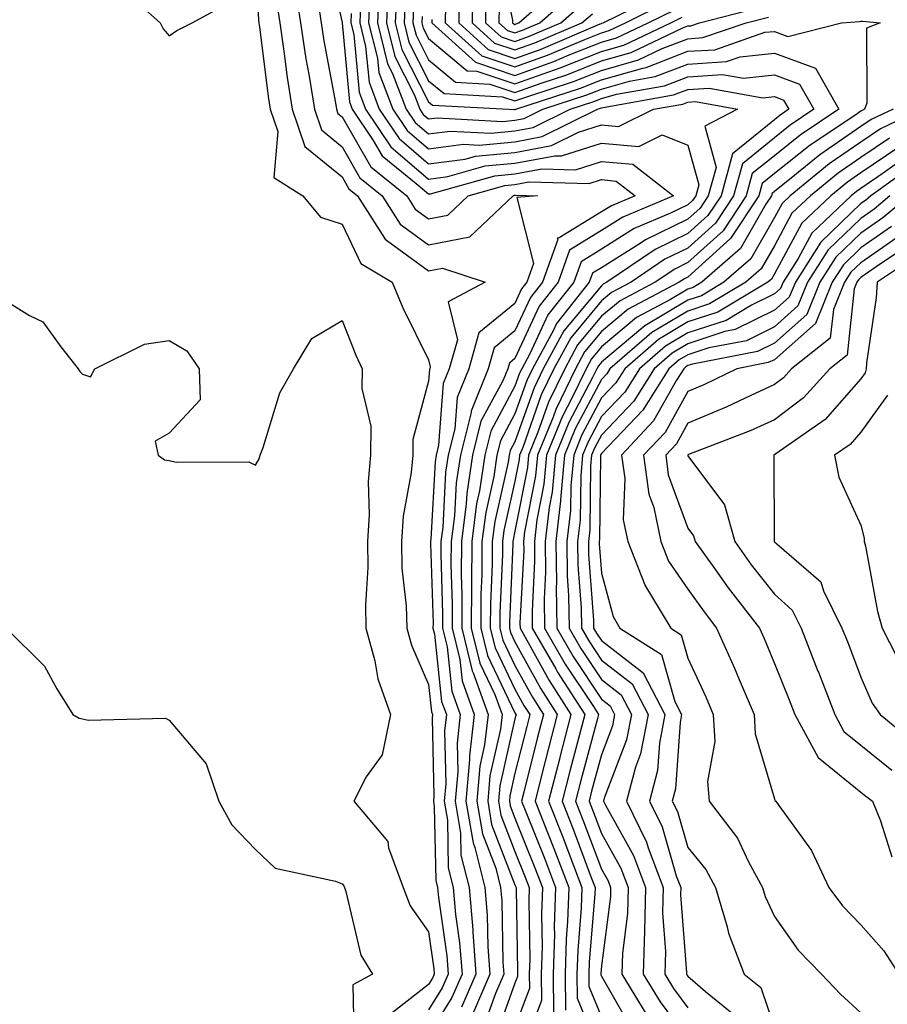
# Model space of a CAD drawing. Units: inches. Extents: x 1000163 to 1002803, y 7245098 to 7247738.
# Drawn here: x 1001451 to 1001551, y 7245858 to 7245972 of the extents above; entities that cross this region are included whole.
import ezdxf

# ---------------------------------------------------------------- set-up
doc = ezdxf.new("R2010")
doc.units = ezdxf.units.IN
doc.header["$MEASUREMENT"] = 0
doc.layers.add('Contour_10007245', color=7, linetype='Continuous', true_color=0x0d16af)

msp = doc.modelspace()

# ---------------------------------------------------------------- linework, layer by layer
at = {"layer": 'Contour_10007245'}
for points in [[(1001486.2, 7245980.07, 3014), (1001488.05, 7245971.94, 3014), (1001488.05, 7245971.92, 3014), (1001488.9, 7245962.77, 3014), (1001489.22, 7245961.92, 3014), (1001491.65, 7245958.32, 3014), (1001492.68, 7245956.55, 3014), (1001496.62, 7245953.35, 3014), (1001498.05, 7245952.13, 3014), (1001498.28, 7245952.15, 3014), (1001505.74, 7245954.23, 3014), (1001508.05, 7245954.45, 3014), (1001511.17, 7245955.04, 3014), (1001515.04, 7245954.93, 3014), (1001518.05, 7245955.88, 3014), (1001521.69, 7245955.56, 3014), (1001526.37, 7245951.92, 3014), (1001520.53, 7245949.44, 3014), (1001518.05, 7245947.89, 3014), (1001514.35, 7245945.62, 3014), (1001513.04, 7245941.92, 3014), (1001510.83, 7245939.14, 3014), (1001508.05, 7245933.09, 3014), (1001507.41, 7245932.56, 3014), (1001507.22, 7245931.92, 3014), (1001506.66, 7245930.53, 3014), (1001504.12, 7245925.85, 3014), (1001503.15, 7245921.92, 3014), (1001502.48, 7245917.49, 3014), (1001502.42, 7245916.29, 3014), (1001501.86, 7245911.92, 3014), (1001501.83, 7245908.14, 3014), (1001501.91, 7245905.78, 3014), (1001501.89, 7245901.92, 3014), (1001503.11, 7245896.98, 3014), (1001503.21, 7245896.76, 3014), (1001504.94, 7245891.92, 3014), (1001504.54, 7245888.41, 3014), (1001504, 7245885.97, 3014), (1001503.64, 7245881.92, 3014), (1001504.28, 7245878.15, 3014), (1001505.82, 7245874.15, 3014), (1001506.38, 7245871.92, 3014), (1001506.52, 7245870.39, 3014), (1001506.66, 7245863.31, 3014), (1001506.77, 7245861.92, 3014), (1001505.78, 7245859.65, 3014), (1001504.34, 7245855.63, 3014)], [(1001506.12, 7245979.99, 3030), (1001507.76, 7245972.21, 3030), (1001507.76, 7245971.92, 3030), (1001507.91, 7245971.78, 3030), (1001508.05, 7245971.73, 3030), (1001508.19, 7245971.78, 3030), (1001508.51, 7245971.92, 3030), (1001513.59, 7245976.38, 3030)], [(1001478.05, 7245978.9, 3010), (1001478.39, 7245972.26, 3010), (1001478.44, 7245971.92, 3010), (1001478.51, 7245971.46, 3010), (1001479.51, 7245963.38, 3010), (1001479.73, 7245961.92, 3010), (1001480.61, 7245959.36, 3010), (1001480.15, 7245954.02, 3010), (1001483.53, 7245951.92, 3010), (1001485.57, 7245949.44, 3010), (1001488.05, 7245948.65, 3010), (1001490.22, 7245944.09, 3010), (1001493.85, 7245941.92, 3010), (1001495.1, 7245938.97, 3010), (1001498.05, 7245932.95, 3010), (1001498.26, 7245932.13, 3010), (1001498.2, 7245931.92, 3010), (1001498.16, 7245931.81, 3010), (1001498.05, 7245930.46, 3010), (1001496.24, 7245923.73, 3010), (1001496.22, 7245921.92, 3010), (1001496.05, 7245919.92, 3010), (1001495.11, 7245914.86, 3010), (1001494.91, 7245911.92, 3010), (1001494.97, 7245908.84, 3010), (1001495.48, 7245904.49, 3010), (1001495.55, 7245901.92, 3010), (1001496.08, 7245899.95, 3010), (1001498.05, 7245895.41, 3010), (1001498.38, 7245892.25, 3010), (1001498.51, 7245891.92, 3010), (1001498.46, 7245891.51, 3010), (1001498.67, 7245882.54, 3010), (1001498.61, 7245881.92, 3010), (1001498.72, 7245881.25, 3010), (1001498.88, 7245872.75, 3010), (1001499.09, 7245871.92, 3010), (1001499.19, 7245870.78, 3010), (1001500.16, 7245864.03, 3010), (1001500.32, 7245861.92, 3010), (1001499.63, 7245860.34, 3010), (1001498.05, 7245857.79, 3010)], [(1001462.29, 7245976.16, 3010), (1001467.01, 7245971.92, 3010), (1001467.36, 7245971.23, 3010), (1001468.05, 7245970.42, 3010), (1001468.94, 7245971.03, 3010), (1001470.7, 7245971.92, 3010), (1001475.46, 7245974.51, 3010)], [(1001482.56, 7245976.43, 3012), (1001483.25, 7245971.92, 3012), (1001483.87, 7245967.74, 3012), (1001484.24, 7245965.73, 3012), (1001484.85, 7245961.92, 3012), (1001485.67, 7245959.54, 3012), (1001488.05, 7245957.56, 3012), (1001490.12, 7245953.99, 3012), (1001492.68, 7245951.92, 3012), (1001494.77, 7245948.64, 3012), (1001498.05, 7245946.25, 3012), (1001502.82, 7245947.15, 3012), (1001507.83, 7245951.92, 3012), (1001508, 7245951.97, 3012), (1001508.05, 7245951.97, 3012), (1001508.12, 7245951.99, 3012), (1001510.66, 7245951.92, 3012), (1001508.26, 7245951.71, 3012), (1001510.2, 7245944.07, 3012), (1001509.44, 7245941.92, 3012), (1001508.82, 7245941.15, 3012), (1001508.05, 7245939.47, 3012), (1001503.89, 7245936.08, 3012), (1001502.71, 7245931.92, 3012), (1001501.37, 7245928.6, 3012), (1001501.1, 7245924.97, 3012), (1001500.34, 7245921.92, 3012), (1001500.03, 7245919.94, 3012), (1001499.69, 7245913.56, 3012), (1001499.48, 7245911.92, 3012), (1001499.47, 7245910.5, 3012), (1001499.68, 7245903.55, 3012), (1001499.67, 7245901.92, 3012), (1001500.21, 7245899.76, 3012), (1001500.76, 7245894.63, 3012), (1001501.72, 7245891.92, 3012), (1001501.35, 7245888.62, 3012), (1001501.43, 7245885.3, 3012), (1001501.13, 7245881.92, 3012), (1001501.76, 7245878.21, 3012), (1001501.8, 7245875.67, 3012), (1001502.74, 7245871.92, 3012), (1001503.16, 7245867.03, 3012), (1001503.17, 7245866.8, 3012), (1001503.54, 7245861.92, 3012), (1001501.88, 7245858.09, 3012)], [(1001492.35, 7245976.22, 3018), (1001492.15, 7245971.92, 3018), (1001493.32, 7245967.19, 3018), (1001493.9, 7245966.07, 3018), (1001495.48, 7245961.92, 3018), (1001496.52, 7245960.39, 3018), (1001498.05, 7245959.07, 3018), (1001500.57, 7245959.4, 3018), (1001505.28, 7245959.15, 3018), (1001508.05, 7245959.41, 3018), (1001510.17, 7245959.8, 3018), (1001514.45, 7245961.92, 3018), (1001517.16, 7245962.81, 3018), (1001518.05, 7245963.16, 3018), (1001519.79, 7245963.66, 3018), (1001525.34, 7245964.63, 3018), (1001528.05, 7245965.68, 3018), (1001532.07, 7245965.94, 3018), (1001534.47, 7245965.5, 3018), (1001538.05, 7245965.9, 3018), (1001540.95, 7245964.82, 3018), (1001542.63, 7245961.92, 3018), (1001539.88, 7245960.09, 3018), (1001538.05, 7245958.63, 3018), (1001534.35, 7245955.62, 3018), (1001533.33, 7245951.92, 3018), (1001531.23, 7245948.74, 3018), (1001528.05, 7245945.87, 3018), (1001525.4, 7245944.57, 3018), (1001521.47, 7245941.92, 3018), (1001519.23, 7245940.74, 3018), (1001518.05, 7245939.75, 3018), (1001514.5, 7245935.47, 3018), (1001512.56, 7245931.92, 3018), (1001511.09, 7245928.88, 3018), (1001508.95, 7245922.82, 3018), (1001508.59, 7245921.92, 3018), (1001508.54, 7245921.43, 3018), (1001508.05, 7245918.93, 3018), (1001506.78, 7245913.19, 3018), (1001506.61, 7245911.92, 3018), (1001506.6, 7245910.47, 3018), (1001506.31, 7245903.66, 3018), (1001506.3, 7245901.92, 3018), (1001506.64, 7245900.51, 3018), (1001508.05, 7245897.58, 3018), (1001510.06, 7245893.93, 3018), (1001511.35, 7245891.92, 3018), (1001510.67, 7245889.3, 3018), (1001509.08, 7245882.95, 3018), (1001508.81, 7245881.92, 3018), (1001509.3, 7245880.67, 3018), (1001511.45, 7245875.32, 3018), (1001512.75, 7245871.92, 3018), (1001512.59, 7245867.38, 3018), (1001512.61, 7245866.48, 3018), (1001512.46, 7245861.92, 3018), (1001512.51, 7245857.46, 3018)], [(1001493.38, 7245976.59, 3019), (1001493.18, 7245971.92, 3019), (1001494.15, 7245968.02, 3019), (1001496.43, 7245963.54, 3019), (1001497.04, 7245961.92, 3019), (1001497.44, 7245961.31, 3019), (1001498.05, 7245960.81, 3019), (1001499.04, 7245960.93, 3019), (1001506.64, 7245960.51, 3019), (1001508.05, 7245960.65, 3019), (1001509.12, 7245960.85, 3019), (1001511.29, 7245961.92, 3019), (1001516.38, 7245963.59, 3019), (1001518.05, 7245964.24, 3019), (1001521.3, 7245965.17, 3019), (1001524.27, 7245965.7, 3019), (1001528.05, 7245967.14, 3019), (1001532.53, 7245967.44, 3019), (1001534.11, 7245967.98, 3019), (1001538.05, 7245968.41, 3019), (1001542.79, 7245966.66, 3019), (1001545.52, 7245961.92, 3019), (1001541.03, 7245958.94, 3019), (1001538.05, 7245956.55, 3019), (1001535.49, 7245954.48, 3019), (1001534.8, 7245951.92, 3019), (1001532.11, 7245947.86, 3019), (1001528.05, 7245944.19, 3019), (1001526.53, 7245943.44, 3019), (1001524.26, 7245941.92, 3019), (1001520.2, 7245939.77, 3019), (1001518.05, 7245937.98, 3019), (1001515.3, 7245934.67, 3019), (1001513.8, 7245931.92, 3019), (1001511.93, 7245928.04, 3019), (1001510.7, 7245924.57, 3019), (1001509.62, 7245921.92, 3019), (1001509.49, 7245920.48, 3019), (1001508.05, 7245913.12, 3019), (1001507.84, 7245912.13, 3019), (1001507.81, 7245911.92, 3019), (1001507.81, 7245911.68, 3019), (1001507.41, 7245902.56, 3019), (1001507.41, 7245901.92, 3019), (1001507.53, 7245901.4, 3019), (1001508.05, 7245900.32, 3019), (1001511.03, 7245894.9, 3019), (1001512.94, 7245891.92, 3019), (1001511.93, 7245888.04, 3019), (1001511.17, 7245885.05, 3019), (1001510.37, 7245881.92, 3019), (1001511.88, 7245878.09, 3019), (1001512.55, 7245876.42, 3019), (1001514.27, 7245871.92, 3019), (1001514.13, 7245868, 3019), (1001513.97, 7245866, 3019), (1001513.84, 7245861.92, 3019), (1001513.89, 7245857.76, 3019)], [(1001503.16, 7245976.81, 3027), (1001503.1, 7245971.92, 3027), (1001505.7, 7245969.57, 3027), (1001508.05, 7245968.79, 3027), (1001510.35, 7245969.62, 3027), (1001515.79, 7245971.92, 3027), (1001517, 7245972.97, 3027)], [(1001485.22, 7245974.75, 3013), (1001485.65, 7245971.92, 3013), (1001485.96, 7245969.83, 3013), (1001487.29, 7245962.68, 3013), (1001487.41, 7245961.92, 3013), (1001487.57, 7245961.44, 3013), (1001488.05, 7245961.04, 3013), (1001491.4, 7245955.27, 3013), (1001495.53, 7245951.92, 3013), (1001496.51, 7245950.38, 3013), (1001498.05, 7245949.25, 3013), (1001500.29, 7245949.68, 3013), (1001502.64, 7245951.92, 3013), (1001506.87, 7245953.1, 3013), (1001508.05, 7245953.21, 3013), (1001509.64, 7245953.51, 3013), (1001516.64, 7245953.33, 3013), (1001518.05, 7245953.78, 3013), (1001519.75, 7245953.62, 3013), (1001521.94, 7245951.92, 3013), (1001519.21, 7245950.76, 3013), (1001518.05, 7245950.04, 3013), (1001513.17, 7245947.04, 3013), (1001512.95, 7245947.02, 3013), (1001512.99, 7245946.86, 3013), (1001511.24, 7245941.92, 3013), (1001509.83, 7245940.14, 3013), (1001508.05, 7245936.28, 3013), (1001505.65, 7245934.32, 3013), (1001504.96, 7245931.92, 3013), (1001502.98, 7245926.99, 3013), (1001502.97, 7245926.84, 3013), (1001501.74, 7245921.92, 3013), (1001501.26, 7245918.71, 3013), (1001501.05, 7245914.92, 3013), (1001500.67, 7245911.92, 3013), (1001500.65, 7245909.32, 3013), (1001500.79, 7245904.66, 3013), (1001500.77, 7245901.92, 3013), (1001501.67, 7245898.3, 3013), (1001501.94, 7245895.81, 3013), (1001503.33, 7245891.92, 3013), (1001502.8, 7245887.17, 3013), (1001502.81, 7245886.68, 3013), (1001502.38, 7245881.92, 3013), (1001503.21, 7245877.08, 3013), (1001503.4, 7245876.57, 3013), (1001504.55, 7245871.92, 3013), (1001504.84, 7245868.71, 3013), (1001504.92, 7245865.05, 3013), (1001505.15, 7245861.92, 3013), (1001503.01, 7245856.96, 3013)], [(1001491.27, 7245975.14, 3017), (1001491.13, 7245971.92, 3017), (1001492.15, 7245967.82, 3017), (1001492.3, 7245966.17, 3017), (1001493.91, 7245961.92, 3017), (1001495.58, 7245959.45, 3017), (1001498.05, 7245957.33, 3017), (1001502.09, 7245957.88, 3017), (1001503.9, 7245957.77, 3017), (1001508.05, 7245958.17, 3017), (1001511.21, 7245958.76, 3017), (1001517.6, 7245961.92, 3017), (1001517.94, 7245962.03, 3017), (1001518.05, 7245962.08, 3017), (1001518.26, 7245962.13, 3017), (1001526.4, 7245963.57, 3017), (1001528.05, 7245964.21, 3017), (1001530.5, 7245964.37, 3017), (1001536.73, 7245963.24, 3017), (1001538.05, 7245963.38, 3017), (1001539.11, 7245962.98, 3017), (1001539.73, 7245961.92, 3017), (1001538.72, 7245961.25, 3017), (1001538.05, 7245960.71, 3017), (1001533.21, 7245956.76, 3017), (1001531.88, 7245951.92, 3017), (1001530.35, 7245949.62, 3017), (1001528.05, 7245947.54, 3017), (1001524.28, 7245945.69, 3017), (1001518.67, 7245941.92, 3017), (1001518.26, 7245941.71, 3017), (1001518.05, 7245941.52, 3017), (1001513.69, 7245936.28, 3017), (1001511.32, 7245931.92, 3017), (1001510.26, 7245929.71, 3017), (1001508.05, 7245923.48, 3017), (1001507.5, 7245922.47, 3017), (1001507.37, 7245921.92, 3017), (1001507.25, 7245921.12, 3017), (1001505.73, 7245914.24, 3017), (1001505.42, 7245911.92, 3017), (1001505.41, 7245909.28, 3017), (1001505.21, 7245904.76, 3017), (1001505.2, 7245901.92, 3017), (1001505.76, 7245899.63, 3017), (1001508.05, 7245894.86, 3017), (1001509.09, 7245892.96, 3017), (1001509.76, 7245891.92, 3017), (1001509.41, 7245890.56, 3017), (1001508.05, 7245885.15, 3017), (1001507.45, 7245882.52, 3017), (1001507.41, 7245881.92, 3017), (1001507.5, 7245881.37, 3017), (1001508.05, 7245879.94, 3017), (1001510.34, 7245874.21, 3017), (1001511.22, 7245871.92, 3017), (1001511.12, 7245868.85, 3017), (1001511.18, 7245865.05, 3017), (1001511.09, 7245861.92, 3017), (1001511.12, 7245858.85, 3017), (1001508.77, 7245852.64, 3017)], [(1001494.37, 7245975.6, 3020), (1001494.2, 7245971.92, 3020), (1001494.97, 7245968.84, 3020), (1001498.05, 7245962.79, 3020), (1001498.53, 7245962.4, 3020), (1001507.35, 7245961.92, 3020), (1001508.01, 7245961.88, 3020), (1001508.05, 7245961.89, 3020), (1001508.08, 7245961.89, 3020), (1001508.14, 7245961.92, 3020), (1001515.61, 7245964.36, 3020), (1001518.05, 7245965.33, 3020), (1001522.82, 7245966.69, 3020), (1001523.22, 7245966.75, 3020), (1001528.05, 7245968.62, 3020), (1001531.16, 7245968.81, 3020), (1001536.95, 7245970.82, 3020), (1001538.05, 7245970.93, 3020), (1001539.62, 7245970.35, 3020), (1001545.8, 7245971.92, 3020), (1001547.89, 7245972.08, 3020), (1001548.05, 7245972.09, 3020), (1001548.25, 7245972.12, 3020), (1001550.28, 7245971.92, 3020), (1001548.69, 7245971.28, 3020), (1001548.75, 7245962.62, 3020), (1001548.46, 7245961.92, 3020), (1001548.19, 7245961.78, 3020), (1001548.05, 7245961.7, 3020), (1001547.34, 7245961.21, 3020), (1001542.19, 7245957.78, 3020), (1001538.05, 7245954.48, 3020), (1001536.64, 7245953.33, 3020), (1001536.25, 7245951.92, 3020), (1001532.99, 7245946.98, 3020), (1001528.05, 7245942.52, 3020), (1001527.65, 7245942.32, 3020), (1001527.05, 7245941.92, 3020), (1001521.16, 7245938.81, 3020), (1001518.05, 7245936.21, 3020), (1001516.11, 7245933.86, 3020), (1001515.04, 7245931.92, 3020), (1001512.77, 7245927.2, 3020), (1001512.45, 7245926.32, 3020), (1001510.67, 7245921.92, 3020), (1001510.44, 7245919.53, 3020), (1001509.17, 7245913.04, 3020), (1001509.05, 7245911.92, 3020), (1001509.06, 7245910.91, 3020), (1001508.63, 7245902.5, 3020), (1001508.64, 7245901.92, 3020), (1001509.43, 7245900.54, 3020), (1001512, 7245895.87, 3020), (1001514.53, 7245891.92, 3020), (1001513.29, 7245887.16, 3020), (1001513.19, 7245886.78, 3020), (1001511.94, 7245881.92, 3020), (1001513.67, 7245877.54, 3020), (1001514.4, 7245875.57, 3020), (1001515.79, 7245871.92, 3020), (1001515.72, 7245869.59, 3020), (1001515.31, 7245864.66, 3020), (1001515.22, 7245861.92, 3020), (1001515.25, 7245859.12, 3020), (1001518.05, 7245852.29, 3020)], [(1001495.34, 7245974.63, 3021), (1001495.23, 7245971.92, 3021), (1001495.79, 7245969.66, 3021), (1001498.05, 7245965.22, 3021), (1001499.86, 7245963.73, 3021), (1001506.6, 7245963.37, 3021), (1001508.05, 7245962.88, 3021), (1001509.54, 7245963.41, 3021), (1001514.83, 7245965.14, 3021), (1001518.05, 7245966.41, 3021), (1001522.34, 7245967.63, 3021), (1001525.07, 7245968.94, 3021), (1001528.05, 7245970.08, 3021), (1001529.77, 7245970.2, 3021), (1001534.77, 7245971.92, 3021), (1001537.39, 7245972.58, 3021)], [(1001501.59, 7245975.46, 3026), (1001501.55, 7245971.92, 3026), (1001504.96, 7245968.83, 3026), (1001508.05, 7245967.8, 3026), (1001511.09, 7245968.88, 3026), (1001517.92, 7245971.79, 3026), (1001518.05, 7245971.84, 3026), (1001518.11, 7245971.86, 3026), (1001518.24, 7245971.92, 3026), (1001524.8, 7245975.17, 3026)], [(1001504.69, 7245975.28, 3028), (1001504.65, 7245971.92, 3028), (1001506.44, 7245970.31, 3028), (1001508.05, 7245969.76, 3028), (1001509.63, 7245970.34, 3028), (1001513.36, 7245971.92, 3028), (1001515.86, 7245974.11, 3028)], [(1001506.22, 7245973.75, 3029), (1001506.2, 7245971.92, 3029), (1001507.17, 7245971.04, 3029), (1001508.05, 7245970.75, 3029), (1001508.91, 7245971.06, 3029), (1001510.93, 7245971.92, 3029), (1001514.72, 7245975.25, 3029)], [(1001480.47, 7245974.34, 3011), (1001480.84, 7245971.92, 3011), (1001481.33, 7245968.64, 3011), (1001481.71, 7245965.58, 3011), (1001482.29, 7245961.92, 3011), (1001483.75, 7245957.62, 3011), (1001488.05, 7245954.09, 3011), (1001488.85, 7245952.72, 3011), (1001489.83, 7245951.92, 3011), (1001492.96, 7245947.01, 3011), (1001493.02, 7245946.89, 3011), (1001493.18, 7245946.79, 3011), (1001498.05, 7245943.24, 3011), (1001499.68, 7245943.55, 3011), (1001504.61, 7245941.92, 3011), (1001500.33, 7245939.64, 3011), (1001501.4, 7245935.27, 3011), (1001500.45, 7245931.92, 3011), (1001499.76, 7245930.21, 3011), (1001499.22, 7245923.09, 3011), (1001498.93, 7245921.92, 3011), (1001498.81, 7245921.16, 3011), (1001498.32, 7245912.19, 3011), (1001498.28, 7245911.92, 3011), (1001498.28, 7245911.69, 3011), (1001498.58, 7245902.45, 3011), (1001498.57, 7245901.92, 3011), (1001498.74, 7245901.23, 3011), (1001499.56, 7245893.43, 3011), (1001500.12, 7245891.92, 3011), (1001499.91, 7245890.06, 3011), (1001500.04, 7245883.91, 3011), (1001499.87, 7245881.92, 3011), (1001500.24, 7245879.73, 3011), (1001500.34, 7245874.21, 3011), (1001500.91, 7245871.92, 3011), (1001501.18, 7245868.79, 3011), (1001501.65, 7245865.52, 3011), (1001501.93, 7245861.92, 3011), (1001500.76, 7245859.21, 3011), (1001498.05, 7245854.85, 3011)], [(1001490.2, 7245974.07, 3016), (1001490.1, 7245971.92, 3016), (1001490.78, 7245969.19, 3016), (1001491.17, 7245965.04, 3016), (1001492.35, 7245961.92, 3016), (1001494.65, 7245958.52, 3016), (1001498.05, 7245955.59, 3016), (1001502.29, 7245956.16, 3016), (1001503.48, 7245956.49, 3016), (1001508.05, 7245956.93, 3016), (1001512.26, 7245957.71, 3016), (1001515.4, 7245959.27, 3016), (1001518.05, 7245960.11, 3016), (1001520.03, 7245959.94, 3016), (1001524.09, 7245961.92, 3016), (1001527.45, 7245962.52, 3016), (1001528.05, 7245962.74, 3016), (1001528.93, 7245962.8, 3016), (1001533.78, 7245961.92, 3016), (1001530.01, 7245959.96, 3016), (1001531.31, 7245955.18, 3016), (1001530.41, 7245951.92, 3016), (1001529.48, 7245950.49, 3016), (1001528.05, 7245949.21, 3016), (1001523.16, 7245946.81, 3016), (1001522.52, 7245946.39, 3016), (1001518.05, 7245943.59, 3016), (1001517.01, 7245942.96, 3016), (1001516.65, 7245941.92, 3016), (1001512.84, 7245937.13, 3016), (1001512.5, 7245936.37, 3016), (1001510.07, 7245931.92, 3016), (1001509.42, 7245930.55, 3016), (1001508.05, 7245926.69, 3016), (1001506.38, 7245923.59, 3016), (1001505.96, 7245921.92, 3016), (1001505.59, 7245919.46, 3016), (1001504.67, 7245915.3, 3016), (1001504.23, 7245911.92, 3016), (1001504.21, 7245908.08, 3016), (1001504.11, 7245905.86, 3016), (1001504.09, 7245901.92, 3016), (1001504.88, 7245898.75, 3016), (1001508.05, 7245892.13, 3016), (1001508.12, 7245891.99, 3016), (1001508.17, 7245891.92, 3016), (1001508.15, 7245891.82, 3016), (1001508.05, 7245891.44, 3016), (1001506.3, 7245883.67, 3016), (1001506.15, 7245881.92, 3016), (1001506.43, 7245880.3, 3016), (1001508.05, 7245876.09, 3016), (1001509.24, 7245873.11, 3016), (1001509.7, 7245871.92, 3016), (1001509.64, 7245870.33, 3016), (1001509.76, 7245863.63, 3016), (1001509.71, 7245861.92, 3016), (1001509.73, 7245860.24, 3016), (1001508.05, 7245855.81, 3016)], [(1001496.33, 7245973.64, 3022), (1001496.25, 7245971.92, 3022), (1001496.61, 7245970.48, 3022), (1001498.05, 7245967.65, 3022), (1001501.18, 7245965.05, 3022), (1001505.13, 7245964.84, 3022), (1001508.05, 7245963.86, 3022), (1001511.08, 7245964.95, 3022), (1001514.05, 7245965.92, 3022), (1001518.05, 7245967.51, 3022), (1001521.49, 7245968.48, 3022), (1001527.45, 7245971.32, 3022), (1001528.05, 7245971.56, 3022), (1001528.39, 7245971.58, 3022), (1001529.39, 7245971.92, 3022), (1001536.3, 7245973.67, 3022)], [(1001498.44, 7245972.31, 3024), (1001498.43, 7245971.92, 3024), (1001503.49, 7245967.36, 3024), (1001508.05, 7245965.83, 3024), (1001512.53, 7245967.44, 3024), (1001514.33, 7245968.2, 3024), (1001518.05, 7245969.67, 3024), (1001519.8, 7245970.17, 3024), (1001523.47, 7245971.92, 3024), (1001526.54, 7245973.43, 3024)], [(1001500.01, 7245973.88, 3025), (1001499.99, 7245971.92, 3025), (1001504.23, 7245968.1, 3025), (1001508.05, 7245966.81, 3025), (1001511.81, 7245968.16, 3025), (1001516.13, 7245970, 3025), (1001518.05, 7245970.76, 3025), (1001518.96, 7245971.01, 3025), (1001520.85, 7245971.92, 3025), (1001525.67, 7245974.3, 3025)], [(1001489.12, 7245972.99, 3015), (1001489.08, 7245971.92, 3015), (1001489.42, 7245970.55, 3015), (1001490.03, 7245963.9, 3015), (1001490.78, 7245961.92, 3015), (1001493.71, 7245957.58, 3015), (1001498.05, 7245953.85, 3015), (1001500.29, 7245954.16, 3015), (1001504.61, 7245955.36, 3015), (1001508.05, 7245955.69, 3015), (1001512.68, 7245956.55, 3015), (1001513.44, 7245956.53, 3015), (1001518.05, 7245957.99, 3015), (1001522.36, 7245957.61, 3015), (1001525.08, 7245958.95, 3015), (1001528.05, 7245957.78, 3015), (1001529.3, 7245953.17, 3015), (1001528.96, 7245951.92, 3015), (1001528.6, 7245951.37, 3015), (1001528.05, 7245950.88, 3015), (1001526.02, 7245949.89, 3015), (1001521.85, 7245948.12, 3015), (1001518.05, 7245945.74, 3015), (1001515.69, 7245944.28, 3015), (1001514.85, 7245941.92, 3015), (1001511.84, 7245938.13, 3015), (1001509.78, 7245933.65, 3015), (1001508.83, 7245931.92, 3015), (1001508.58, 7245931.39, 3015), (1001508.05, 7245929.9, 3015), (1001505.26, 7245924.71, 3015), (1001504.55, 7245921.92, 3015), (1001503.93, 7245917.8, 3015), (1001503.62, 7245916.35, 3015), (1001503.05, 7245911.92, 3015), (1001503.01, 7245906.96, 3015), (1001503.02, 7245906.89, 3015), (1001502.99, 7245901.92, 3015), (1001503.99, 7245897.86, 3015), (1001505.73, 7245894.24, 3015), (1001506.56, 7245891.92, 3015), (1001506.37, 7245890.24, 3015), (1001505.15, 7245884.82, 3015), (1001504.9, 7245881.92, 3015), (1001505.35, 7245879.22, 3015), (1001508.05, 7245872.23, 3015), (1001508.14, 7245872.01, 3015), (1001508.18, 7245871.92, 3015), (1001508.17, 7245871.8, 3015), (1001508.34, 7245862.21, 3015), (1001508.33, 7245861.92, 3015), (1001508.33, 7245861.64, 3015), (1001508.05, 7245860.88, 3015), (1001505.69, 7245854.28, 3015)], [(1001497.31, 7245972.66, 3023), (1001497.28, 7245971.92, 3023), (1001497.43, 7245971.3, 3023), (1001498.05, 7245970.09, 3023), (1001502.51, 7245966.38, 3023), (1001503.65, 7245966.32, 3023), (1001508.05, 7245964.85, 3023), (1001512.61, 7245966.48, 3023), (1001513.27, 7245966.7, 3023), (1001518.05, 7245968.59, 3023), (1001520.65, 7245969.32, 3023), (1001526.09, 7245971.92, 3023), (1001527.4, 7245972.57, 3023)], [(1001551.77, 7245961.92, 3021), (1001549.25, 7245960.72, 3021), (1001548.05, 7245959.91, 3021), (1001543.31, 7245956.66, 3021), (1001540.43, 7245954.3, 3021), (1001538.05, 7245952.4, 3021), (1001537.79, 7245952.18, 3021), (1001537.72, 7245951.92, 3021), (1001537.06, 7245950.93, 3021), (1001534.15, 7245945.82, 3021), (1001529.68, 7245941.92, 3021), (1001528.67, 7245941.3, 3021), (1001528.05, 7245941.11, 3021), (1001526.05, 7245939.92, 3021), (1001522.12, 7245937.85, 3021), (1001518.05, 7245934.44, 3021), (1001516.91, 7245933.06, 3021), (1001516.28, 7245931.92, 3021), (1001514.63, 7245928.5, 3021), (1001513.54, 7245926.43, 3021), (1001511.71, 7245921.92, 3021), (1001511.39, 7245918.58, 3021), (1001510.58, 7245914.45, 3021), (1001510.3, 7245911.92, 3021), (1001510.32, 7245909.65, 3021), (1001510.03, 7245903.9, 3021), (1001510.05, 7245901.92, 3021), (1001512.76, 7245897.21, 3021), (1001512.96, 7245896.83, 3021), (1001516.13, 7245891.92, 3021), (1001515.45, 7245889.32, 3021), (1001514.44, 7245885.53, 3021), (1001513.5, 7245881.92, 3021), (1001514.79, 7245878.66, 3021), (1001516.87, 7245873.1, 3021), (1001517.32, 7245871.92, 3021), (1001517.29, 7245871.16, 3021), (1001516.64, 7245863.33, 3021), (1001516.59, 7245861.92, 3021), (1001516.61, 7245860.48, 3021), (1001518.05, 7245856.98, 3021)], [(1001555.08, 7245961.92, 3022), (1001550.32, 7245959.65, 3022), (1001548.05, 7245958.12, 3022), (1001544.38, 7245955.59, 3022), (1001539.87, 7245951.92, 3022), (1001538.94, 7245951.03, 3022), (1001538.05, 7245949.41, 3022), (1001535.34, 7245944.63, 3022), (1001532.22, 7245941.92, 3022), (1001529.61, 7245940.36, 3022), (1001528.05, 7245939.85, 3022), (1001523.08, 7245936.89, 3022), (1001522.62, 7245936.49, 3022), (1001518.05, 7245932.67, 3022), (1001517.71, 7245932.26, 3022), (1001517.52, 7245931.92, 3022), (1001517.03, 7245930.9, 3022), (1001514.28, 7245925.69, 3022), (1001512.75, 7245921.92, 3022), (1001512.34, 7245917.63, 3022), (1001512, 7245915.87, 3022), (1001511.55, 7245911.92, 3022), (1001511.59, 7245908.38, 3022), (1001511.43, 7245905.3, 3022), (1001511.48, 7245901.92, 3022), (1001513.87, 7245897.74, 3022), (1001517.13, 7245892.84, 3022), (1001517.72, 7245891.92, 3022), (1001517.61, 7245891.48, 3022), (1001515.68, 7245884.29, 3022), (1001515.06, 7245881.92, 3022), (1001515.9, 7245879.77, 3022), (1001518.05, 7245874.06, 3022), (1001518.82, 7245872.69, 3022), (1001519.1, 7245871.92, 3022), (1001519.09, 7245870.88, 3022), (1001518.05, 7245862.86, 3022), (1001517.98, 7245861.99, 3022), (1001517.97, 7245861.92, 3022), (1001517.97, 7245861.84, 3022), (1001518.05, 7245861.67, 3022), (1001521.6, 7245855.47, 3022)], [(1001551.38, 7245958.59, 3023), (1001548.05, 7245956.33, 3023), (1001545.43, 7245954.54, 3023), (1001542.22, 7245951.92, 3023), (1001540.08, 7245949.89, 3023), (1001538.05, 7245946.14, 3023), (1001536.52, 7245943.45, 3023), (1001534.76, 7245941.92, 3023), (1001530.56, 7245939.41, 3023), (1001528.05, 7245938.59, 3023), (1001523.87, 7245936.1, 3023), (1001519.04, 7245931.92, 3023), (1001518.66, 7245931.31, 3023), (1001518.05, 7245930.68, 3023), (1001515.02, 7245924.95, 3023), (1001513.79, 7245921.92, 3023), (1001513.34, 7245917.21, 3023), (1001513.33, 7245916.64, 3023), (1001512.79, 7245911.92, 3023), (1001512.84, 7245907.13, 3023), (1001512.83, 7245906.7, 3023), (1001512.89, 7245901.92, 3023), (1001514.77, 7245898.64, 3023), (1001518.05, 7245893.72, 3023), (1001519.06, 7245892.93, 3023), (1001519.58, 7245891.92, 3023), (1001519.34, 7245890.63, 3023), (1001518.05, 7245887.26, 3023), (1001516.92, 7245883.05, 3023), (1001516.62, 7245881.92, 3023), (1001517.02, 7245880.89, 3023), (1001518.05, 7245878.18, 3023), (1001520.3, 7245874.17, 3023), (1001521.14, 7245871.92, 3023), (1001521.06, 7245868.91, 3023), (1001520.47, 7245864.34, 3023), (1001520.4, 7245861.92, 3023), (1001523.29, 7245857.16, 3023)], [(1001552.44, 7245957.53, 3024), (1001548.05, 7245954.55, 3024), (1001546.5, 7245953.47, 3024), (1001544.58, 7245951.92, 3024), (1001541.23, 7245948.74, 3024), (1001538.05, 7245942.88, 3024), (1001537.7, 7245942.27, 3024), (1001537.31, 7245941.92, 3024), (1001531.51, 7245938.46, 3024), (1001528.05, 7245937.32, 3024), (1001524.66, 7245935.31, 3024), (1001520.75, 7245931.92, 3024), (1001519.7, 7245930.27, 3024), (1001518.05, 7245928.54, 3024), (1001515.76, 7245924.21, 3024), (1001514.84, 7245921.92, 3024), (1001514.5, 7245918.37, 3024), (1001514.46, 7245915.51, 3024), (1001514.04, 7245911.92, 3024), (1001514.09, 7245907.96, 3024), (1001514.26, 7245905.71, 3024), (1001514.31, 7245901.92, 3024), (1001515.68, 7245899.55, 3024), (1001518.05, 7245895.97, 3024), (1001520.34, 7245894.21, 3024), (1001521.52, 7245891.92, 3024), (1001520.96, 7245889.01, 3024), (1001518.37, 7245882.24, 3024), (1001518.28, 7245881.92, 3024), (1001518.52, 7245881.45, 3024), (1001521.77, 7245875.64, 3024), (1001523.16, 7245871.92, 3024), (1001523.04, 7245866.93, 3024), (1001523.04, 7245866.91, 3024), (1001522.89, 7245861.92, 3024), (1001524.85, 7245858.72, 3024), (1001528.05, 7245854.37, 3024)], [(1001553.45, 7245956.52, 3025), (1001550.65, 7245954.52, 3025), (1001548.05, 7245952.76, 3025), (1001547.55, 7245952.42, 3025), (1001546.94, 7245951.92, 3025), (1001542.39, 7245947.58, 3025), (1001540.8, 7245944.67, 3025), (1001539.06, 7245941.92, 3025), (1001538.76, 7245941.21, 3025), (1001538.05, 7245940.57, 3025), (1001535.39, 7245939.26, 3025), (1001532.46, 7245937.51, 3025), (1001528.05, 7245936.06, 3025), (1001525.45, 7245934.52, 3025), (1001522.44, 7245931.92, 3025), (1001520.75, 7245929.22, 3025), (1001518.05, 7245926.39, 3025), (1001516.51, 7245923.46, 3025), (1001515.87, 7245921.92, 3025), (1001515.65, 7245919.52, 3025), (1001515.58, 7245914.39, 3025), (1001515.29, 7245911.92, 3025), (1001515.33, 7245909.2, 3025), (1001515.7, 7245904.27, 3025), (1001515.73, 7245901.92, 3025), (1001516.58, 7245900.45, 3025), (1001518.05, 7245898.23, 3025), (1001521.6, 7245895.47, 3025), (1001523.45, 7245891.92, 3025), (1001522.57, 7245887.4, 3025), (1001521.99, 7245885.86, 3025), (1001520.94, 7245881.92, 3025), (1001523.28, 7245877.15, 3025), (1001523.47, 7245876.5, 3025), (1001525.19, 7245871.92, 3025), (1001525.12, 7245868.99, 3025), (1001525.46, 7245864.51, 3025), (1001525.38, 7245861.92, 3025), (1001526.39, 7245860.26, 3025), (1001528.05, 7245858.02, 3025)], [(1001554.37, 7245955.6, 3026), (1001549.21, 7245951.92, 3026), (1001548.59, 7245951.38, 3026), (1001548.05, 7245951.01, 3026), (1001543.42, 7245946.55, 3026), (1001540.48, 7245941.92, 3026), (1001539.77, 7245940.2, 3026), (1001538.05, 7245938.68, 3026), (1001533.53, 7245936.44, 3026), (1001532.34, 7245936.21, 3026), (1001528.05, 7245934.8, 3026), (1001526.24, 7245933.73, 3026), (1001524.15, 7245931.92, 3026), (1001521.79, 7245928.18, 3026), (1001518.05, 7245924.25, 3026), (1001517.24, 7245922.73, 3026), (1001516.92, 7245921.92, 3026), (1001516.8, 7245920.67, 3026), (1001516.69, 7245913.28, 3026), (1001516.54, 7245911.92, 3026), (1001516.56, 7245910.43, 3026), (1001517.13, 7245902.84, 3026), (1001517.15, 7245901.92, 3026), (1001517.47, 7245901.34, 3026), (1001518.05, 7245900.48, 3026), (1001522.87, 7245896.74, 3026), (1001525.38, 7245891.92, 3026), (1001524.75, 7245888.62, 3026), (1001524.53, 7245885.44, 3026), (1001523.6, 7245881.92, 3026), (1001525.06, 7245878.93, 3026), (1001526.71, 7245873.26, 3026), (1001527.22, 7245871.92, 3026), (1001527.19, 7245871.06, 3026), (1001527.88, 7245862.09, 3026), (1001527.87, 7245861.92, 3026), (1001527.94, 7245861.81, 3026), (1001528.05, 7245861.67, 3026), (1001530.08, 7245859.89, 3026), (1001533.37, 7245857.24, 3026)], [(1001551.42, 7245951.92, 3027), (1001549.59, 7245950.38, 3027), (1001548.05, 7245949.3, 3027), (1001544.29, 7245945.68, 3027), (1001541.9, 7245941.92, 3027), (1001540.78, 7245939.19, 3027), (1001538.05, 7245936.77, 3027), (1001534.81, 7245935.16, 3027), (1001530.46, 7245934.33, 3027), (1001528.05, 7245933.54, 3027), (1001527.03, 7245932.94, 3027), (1001525.86, 7245931.92, 3027), (1001522.84, 7245927.13, 3027), (1001518.05, 7245922.11, 3027), (1001517.98, 7245921.99, 3027), (1001517.96, 7245921.92, 3027), (1001517.95, 7245921.82, 3027), (1001517.82, 7245912.15, 3027), (1001517.79, 7245911.92, 3027), (1001517.8, 7245911.67, 3027), (1001518.05, 7245908.28, 3027), (1001519.39, 7245903.26, 3027), (1001520.19, 7245901.92, 3027), (1001525.01, 7245898.88, 3027), (1001526.53, 7245893.44, 3027), (1001527.32, 7245891.92, 3027), (1001527.14, 7245891.01, 3027), (1001526.62, 7245883.35, 3027), (1001526.24, 7245881.92, 3027), (1001526.84, 7245880.71, 3027), (1001528.05, 7245876.56, 3027), (1001530.12, 7245873.99, 3027), (1001531.25, 7245871.92, 3027), (1001532.6, 7245867.37, 3027), (1001532.76, 7245866.63, 3027), (1001534.54, 7245861.92, 3027), (1001536.49, 7245860.36, 3027), (1001538.05, 7245855.71, 3027)], [(1001553.62, 7245951.92, 3028), (1001550.6, 7245949.37, 3028), (1001548.05, 7245947.59, 3028), (1001545.16, 7245944.81, 3028), (1001543.32, 7245941.92, 3028), (1001541.79, 7245938.18, 3028), (1001538.05, 7245934.87, 3028), (1001536.08, 7245933.89, 3028), (1001528.58, 7245932.45, 3028), (1001528.05, 7245932.28, 3028), (1001527.83, 7245932.14, 3028), (1001527.57, 7245931.92, 3028), (1001526.74, 7245930.61, 3028), (1001524.09, 7245925.88, 3028), (1001520.37, 7245921.92, 3028), (1001520.75, 7245919.22, 3028), (1001520.57, 7245914.44, 3028), (1001521.09, 7245911.92, 3028), (1001523.06, 7245906.93, 3028), (1001523.08, 7245906.89, 3028), (1001526.09, 7245901.92, 3028), (1001527.29, 7245901.16, 3028), (1001528.05, 7245898.43, 3028), (1001530.11, 7245893.98, 3028), (1001530.99, 7245891.92, 3028), (1001531.15, 7245888.82, 3028), (1001530.32, 7245884.19, 3028), (1001530.5, 7245881.92, 3028), (1001533.78, 7245877.65, 3028), (1001535.06, 7245874.91, 3028), (1001536.69, 7245871.92, 3028), (1001537, 7245870.87, 3028), (1001538.05, 7245868.57, 3028), (1001540.81, 7245864.68, 3028), (1001543.49, 7245861.92, 3028), (1001545.71, 7245859.58, 3028), (1001548.05, 7245857.42, 3028)], [(1001551.61, 7245948.36, 3029), (1001548.05, 7245945.88, 3029), (1001546.03, 7245943.94, 3029), (1001544.75, 7245941.92, 3029), (1001542.81, 7245937.16, 3029), (1001538.05, 7245932.96, 3029), (1001537.35, 7245932.62, 3029), (1001533.7, 7245931.92, 3029), (1001529.91, 7245930.06, 3029), (1001528.05, 7245929.29, 3029), (1001525.41, 7245924.56, 3029), (1001522.92, 7245921.92, 3029), (1001523.55, 7245917.42, 3029), (1001524.11, 7245915.86, 3029), (1001524.92, 7245911.92, 3029), (1001525.8, 7245909.67, 3029), (1001528.05, 7245906.42, 3029), (1001529.92, 7245903.79, 3029), (1001531.36, 7245901.92, 3029), (1001533.43, 7245897.3, 3029), (1001533.98, 7245895.99, 3029), (1001535.72, 7245891.92, 3029), (1001535.82, 7245889.69, 3029), (1001538.05, 7245882.19, 3029), (1001538.12, 7245881.99, 3029), (1001538.22, 7245881.92, 3029), (1001538.56, 7245881.41, 3029), (1001542.35, 7245876.22, 3029), (1001544.36, 7245871.92, 3029), (1001545.93, 7245869.8, 3029), (1001548.05, 7245867.62, 3029), (1001550.72, 7245864.59, 3029), (1001552.43, 7245861.92, 3029)], [(1001552.62, 7245947.35, 3030), (1001548.05, 7245944.18, 3030), (1001546.9, 7245943.07, 3030), (1001546.17, 7245941.92, 3030), (1001544.88, 7245938.75, 3030), (1001544.52, 7245935.45, 3030), (1001540.03, 7245931.92, 3030), (1001539.09, 7245930.88, 3030), (1001538.05, 7245930.09, 3030), (1001534.66, 7245928.53, 3030), (1001532.49, 7245927.48, 3030), (1001528.05, 7245925.62, 3030), (1001526.72, 7245923.25, 3030), (1001525.48, 7245921.92, 3030), (1001525.78, 7245919.65, 3030), (1001528.05, 7245913.47, 3030), (1001528.71, 7245912.58, 3030), (1001528.9, 7245911.92, 3030), (1001531.04, 7245908.93, 3030), (1001532.7, 7245906.57, 3030), (1001536.32, 7245901.92, 3030), (1001536.86, 7245900.73, 3030), (1001538.05, 7245897.84, 3030), (1001539.75, 7245893.62, 3030), (1001540.4, 7245891.92, 3030), (1001543.1, 7245886.97, 3030), (1001548.05, 7245882.95, 3030), (1001548.62, 7245882.49, 3030), (1001549.4, 7245881.92, 3030), (1001550.33, 7245879.64, 3030), (1001551.62, 7245875.49, 3030)], [(1001553.69, 7245946.28, 3031), (1001549.84, 7245943.71, 3031), (1001548.05, 7245942.47, 3031), (1001547.78, 7245942.19, 3031), (1001547.6, 7245941.92, 3031), (1001547.28, 7245941.15, 3031), (1001546.47, 7245933.5, 3031), (1001544.46, 7245931.92, 3031), (1001541.42, 7245928.55, 3031), (1001538.05, 7245926.02, 3031), (1001535.24, 7245924.73, 3031), (1001528.11, 7245921.98, 3031), (1001528.05, 7245921.95, 3031), (1001528.03, 7245921.92, 3031), (1001528.03, 7245921.9, 3031), (1001528.05, 7245921.85, 3031), (1001532.3, 7245916.17, 3031), (1001533.46, 7245911.92, 3031), (1001535.37, 7245909.24, 3031), (1001538.05, 7245905.86, 3031), (1001540.11, 7245903.98, 3031), (1001541.14, 7245901.92, 3031), (1001543.09, 7245896.96, 3031), (1001543.15, 7245896.82, 3031), (1001545.04, 7245891.92, 3031), (1001546.1, 7245889.97, 3031), (1001548.05, 7245888.38, 3031), (1001551.63, 7245885.5, 3031)], [(1001554.81, 7245945.16, 3032), (1001549.94, 7245941.92, 3032), (1001549.84, 7245940.13, 3032), (1001548.71, 7245932.58, 3032), (1001548.67, 7245931.92, 3032), (1001548.54, 7245931.43, 3032), (1001548.05, 7245930.76, 3032), (1001543.92, 7245926.05, 3032), (1001538.21, 7245922.08, 3032), (1001538.05, 7245921.96, 3032), (1001538.02, 7245921.95, 3032), (1001537.95, 7245921.92, 3032), (1001537.99, 7245921.86, 3032), (1001538.02, 7245911.95, 3032), (1001538.03, 7245911.92, 3032), (1001538.05, 7245911.89, 3032), (1001538.32, 7245911.65, 3032), (1001543.42, 7245907.29, 3032), (1001543.73, 7245906.24, 3032), (1001545.87, 7245901.92, 3032), (1001546.49, 7245900.36, 3032), (1001548.05, 7245896.26, 3032), (1001549.36, 7245893.23, 3032), (1001550.3, 7245891.92, 3032), (1001554.57, 7245888.44, 3032)], [(1001448.05, 7245940.45, 3009), (1001451.91, 7245938.06, 3009), (1001453.46, 7245937.33, 3009), (1001455.52, 7245934.45, 3009), (1001457.55, 7245931.92, 3009), (1001457.71, 7245931.58, 3009), (1001458.05, 7245931.28, 3009), (1001458.98, 7245930.99, 3009), (1001459.45, 7245931.92, 3009), (1001465.2, 7245934.77, 3009), (1001468.05, 7245935.17, 3009), (1001470.1, 7245933.97, 3009), (1001471.52, 7245931.92, 3009), (1001471.65, 7245928.32, 3009), (1001468.05, 7245924.47, 3009), (1001466.43, 7245923.54, 3009), (1001466.78, 7245921.92, 3009), (1001467.51, 7245921.38, 3009), (1001468.05, 7245921.31, 3009), (1001468.86, 7245921.11, 3009), (1001477.29, 7245921.16, 3009), (1001478.05, 7245920.78, 3009), (1001478.46, 7245921.51, 3009), (1001478.58, 7245921.92, 3009), (1001478.93, 7245922.8, 3009), (1001480.84, 7245929.13, 3009), (1001482.45, 7245931.92, 3009), (1001484.56, 7245935.41, 3009), (1001488.05, 7245937.51, 3009), (1001489.63, 7245933.5, 3009), (1001490.36, 7245931.92, 3009), (1001490.33, 7245929.64, 3009), (1001491.39, 7245925.26, 3009), (1001491.36, 7245921.92, 3009), (1001491.09, 7245918.88, 3009), (1001491.19, 7245915.06, 3009), (1001490.98, 7245911.92, 3009), (1001491.05, 7245908.92, 3009), (1001490.75, 7245904.62, 3009), (1001490.82, 7245901.92, 3009), (1001491.84, 7245898.13, 3009), (1001492.19, 7245896.06, 3009), (1001493.64, 7245891.92, 3009), (1001492.7, 7245887.27, 3009), (1001490.85, 7245884.72, 3009), (1001489.42, 7245881.92, 3009), (1001493.36, 7245877.23, 3009), (1001493.44, 7245876.53, 3009), (1001495.13, 7245871.92, 3009), (1001495.94, 7245869.81, 3009), (1001498.05, 7245866.8, 3009), (1001498.67, 7245862.54, 3009), (1001498.7, 7245861.92, 3009), (1001498.51, 7245861.46, 3009), (1001498.05, 7245860.72, 3009), (1001493.1, 7245856.87, 3009)], [(1001551.12, 7245928.85, 3033), (1001548.05, 7245924.58, 3033), (1001546.81, 7245923.16, 3033), (1001545.02, 7245921.92, 3033), (1001545.5, 7245919.37, 3033), (1001548.05, 7245913.81, 3033), (1001548.45, 7245912.32, 3033), (1001548.45, 7245911.92, 3033), (1001548.58, 7245911.39, 3033), (1001549.98, 7245903.85, 3033), (1001550.52, 7245901.92, 3033), (1001553.08, 7245896.95, 3033)], [(1001449.22, 7245901.92, 3008), (1001453.66, 7245897.53, 3008), (1001455.06, 7245894.91, 3008), (1001456.93, 7245891.92, 3008), (1001457.64, 7245891.51, 3008), (1001458.05, 7245891.42, 3008), (1001458.71, 7245891.26, 3008), (1001467.62, 7245891.49, 3008), (1001468.05, 7245891.27, 3008), (1001472.34, 7245886.21, 3008), (1001473.79, 7245881.92, 3008), (1001475.31, 7245879.18, 3008), (1001478.05, 7245876.32, 3008), (1001480.3, 7245874.17, 3008), (1001487.31, 7245872.66, 3008), (1001488.05, 7245872.34, 3008), (1001488.25, 7245872.12, 3008), (1001488.32, 7245871.92, 3008), (1001488.49, 7245871.48, 3008), (1001490.24, 7245864.11, 3008), (1001491.59, 7245861.92, 3008), (1001489.3, 7245860.67, 3008), (1001489.47, 7245853.34, 3008)]]:
    msp.add_polyline3d(points, dxfattribs=at)

doc.saveas('drawing.dxf')
